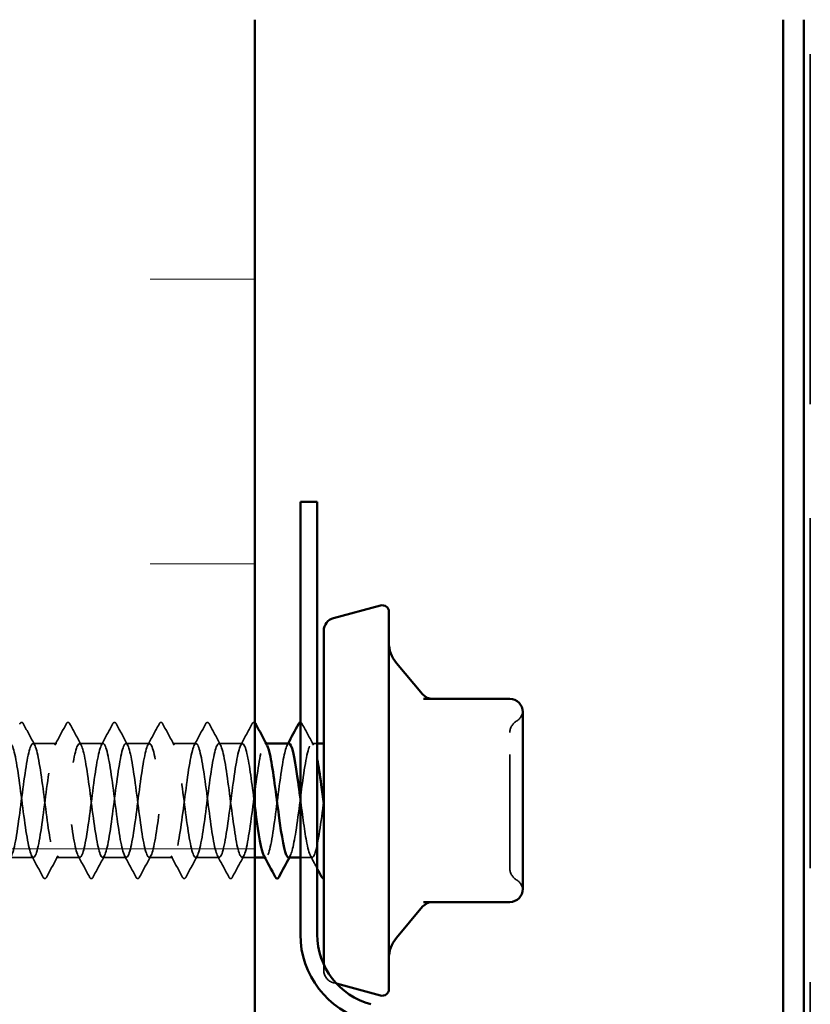
# Model space of a CAD drawing. Units: inches. Extents: x 0.6 to 33.4, y 0.6 to 21.4.
# Drawn here: x 13.9 to 14.6, y 17.9 to 18.7 of the extents above; entities that cross this region are included whole.
import ezdxf

# ---------------------------------------------------------------- set-up
doc = ezdxf.new("R2010")
doc.units = ezdxf.units.IN
doc.header["$LTSCALE"] = 2
doc.header["$MEASUREMENT"] = 0
doc.linetypes.add('DASHED', pattern=[0.2067, 0.1654, -0.0413])
for name, color, linetype, lineweight in [('Hatch (ANSI)', 7, 'Continuous', 18), ('Hidden (ANSI)', 7, 'DASHED', 35), ('Visible (ANSI)', 7, 'Continuous', 50)]:
    doc.layers.add(name, color=color, linetype=linetype, lineweight=lineweight)

msp = doc.modelspace()

# ---------------------------------------------------------------- hatches: boundary and pattern name
at = {"layer": 'Hatch (ANSI)', "true_color": 0x0080ff}
h = msp.add_hatch(dxfattribs=at)
h.set_pattern_fill('INSUL', color=150, scale=2, style=0)
h.paths.add_polyline_path([(12.949651, 18.728463), (12.949651, 4.162144), (14.092508, 4.162144), (14.092508, 18.728463)])

# ---------------------------------------------------------------- linework, layer by layer
at = {"layer": 'Hidden (ANSI)', "color": 5, "ltscale": 0.92937, "true_color": 0x0000ff}
msp.add_line((14.580508, 17.575858), (14.580508, 18.728463), dxfattribs=at)
at = {"layer": 'Hidden (ANSI)', "ltscale": 0.019724}
for p, q in [((13.918385, 18.092815), (13.897569, 18.092815)), ((13.959202, 18.092815), (13.938385, 18.092815)), ((14.000018, 18.092815), (13.979202, 18.092815)), ((14.040834, 18.092815), (14.020018, 18.092815)), ((14.081651, 18.092815), (14.060834, 18.092815)), ((13.897977, 17.992815), (13.877161, 17.992815)), ((13.938793, 17.992815), (13.917977, 17.992815)), ((13.97961, 17.992815), (13.958793, 17.992815)), ((14.020426, 17.992815), (13.99961, 17.992815)), ((14.061242, 17.992815), (14.040426, 17.992815))]:
    msp.add_line(p, q, dxfattribs=at)
at = {"layer": 'Hidden (ANSI)', "ltscale": 0.000654453}
for p, q in [((14.102443, 18.092815), (14.101651, 18.092815)), ((14.102059, 17.992815), (14.101267, 17.992815))]:
    msp.add_line(p, q, dxfattribs=at)
at = {"layer": 'Hidden (ANSI)', "ltscale": 0.004565}
msp.add_line((14.147365, 18.092815), (14.142467, 18.092815), dxfattribs=at)
at = {"layer": 'Hidden (ANSI)', "ltscale": 0.010628}
msp.add_line((14.092508, 17.992815), (14.081242, 17.992815), dxfattribs=at)
at = {"layer": 'Hidden (ANSI)', "ltscale": 0.009773}
msp.add_line((14.142875, 17.992815), (14.132508, 17.992815), dxfattribs=at)
at = {"layer": 'Hidden (ANSI)', "ltscale": 0.03698}
msp.add_line((14.153079, 17.89879), (14.153079, 17.893734), dxfattribs=at)
at = {"layer": 'Hidden (ANSI)', "ltscale": 0.002607}
msp.add_line((14.16155, 17.882695), (14.164296, 17.881959), dxfattribs=at)
at = {"layer": 'Hidden (ANSI)', "ltscale": 0.010479}
for centre, start, end in [((14.316508, 18.122246), 300, 355.692815), ((14.316508, 17.963384), 4.307185, 60)]:
    msp.add_arc(centre, 0.011429, start, end, dxfattribs=at)
at = {"layer": 'Hidden (ANSI)', "ltscale": 0.011298}
for centre, start, end in [((14.327936, 18.102451), 120, 180), ((14.327936, 17.983179), 180, 240)]:
    msp.add_arc(centre, 0.011429, start, end, dxfattribs=at)
at = {"layer": 'Hidden (ANSI)', "ltscale": 0.014147}
msp.add_arc((14.164508, 17.893734), 0.011429, 180, 255, dxfattribs=at)
at = {"layer": 'Hidden (ANSI)', "ltscale": 0.023734}
for points in [[(13.885886, 18.109962), (13.886307, 18.110759), (13.886787, 18.111353), (13.888282, 18.111418), (13.888812, 18.110796), (13.889252, 18.109962)], [(13.926702, 18.109962), (13.927123, 18.110759), (13.927604, 18.111353), (13.929098, 18.111418), (13.929628, 18.110796), (13.930069, 18.109962)], [(13.967518, 18.109962), (13.967939, 18.110759), (13.96842, 18.111353), (13.969915, 18.111418), (13.970444, 18.110796), (13.970885, 18.109962)], [(14.008335, 18.109962), (14.008756, 18.110759), (14.009236, 18.111353), (14.010731, 18.111418), (14.011261, 18.110796), (14.011701, 18.109962)], [(14.049151, 18.109962), (14.049572, 18.110759), (14.050053, 18.111353), (14.051547, 18.111418), (14.052077, 18.110796), (14.052518, 18.109962)], [(13.90966, 17.975667), (13.909239, 17.97487), (13.908759, 17.974276), (13.907264, 17.974211), (13.906734, 17.974833), (13.906294, 17.975667)], [(13.950477, 17.975667), (13.950056, 17.97487), (13.949575, 17.974276), (13.94808, 17.974211), (13.947551, 17.974833), (13.94711, 17.975667)], [(13.991293, 17.975667), (13.990872, 17.97487), (13.990391, 17.974276), (13.988897, 17.974211), (13.988367, 17.974833), (13.987926, 17.975667)], [(14.032109, 17.975667), (14.031688, 17.97487), (14.031208, 17.974276), (14.029713, 17.974211), (14.029183, 17.974833), (14.028743, 17.975667)], [(14.072926, 17.975667), (14.072505, 17.97487), (14.072024, 17.974276), (14.070529, 17.974211), (14.07, 17.974833), (14.069559, 17.975667)]]:
    msp.add_open_spline(points, degree=3, knots=[0, 0, 0, 0, 0.05425934, 0.05425934, 0.11103282, 0.11103282, 0.11103282, 0.11103282], dxfattribs=at)
at = {"layer": 'Hidden (ANSI)', "ltscale": 0.020004}
for points in [[(13.889252, 18.109962), (13.89254, 18.103741), (13.895837, 18.097524), (13.89916, 18.091322)], [(13.916794, 18.091322), (13.920117, 18.097524), (13.923414, 18.103741), (13.926702, 18.109962)], [(13.930069, 18.109962), (13.933356, 18.103741), (13.936654, 18.097524), (13.939976, 18.091322)], [(13.95761, 18.091322), (13.960933, 18.097524), (13.964231, 18.103741), (13.967518, 18.109962)], [(13.970885, 18.109962), (13.974172, 18.103741), (13.97747, 18.097524), (13.980793, 18.091322)], [(13.998427, 18.091322), (14.00175, 18.097524), (14.005047, 18.103741), (14.008335, 18.109962)], [(14.011701, 18.109962), (14.014989, 18.103741), (14.018286, 18.097524), (14.021609, 18.091322)], [(14.039243, 18.091322), (14.042566, 18.097524), (14.045863, 18.103741), (14.049151, 18.109962)], [(14.052518, 18.109962), (14.055805, 18.103741), (14.059103, 18.097524), (14.062425, 18.091322)], [(14.080059, 18.091322), (14.083382, 18.097524), (14.08668, 18.103741), (14.089967, 18.109962)], [(14.13415, 18.109962), (14.137438, 18.103741), (14.140735, 18.097524), (14.144058, 18.091322)], [(13.906294, 17.975667), (13.903006, 17.981889), (13.899709, 17.988105), (13.896386, 17.994307)], [(13.919568, 17.994307), (13.916245, 17.988105), (13.912948, 17.981889), (13.90966, 17.975667)], [(13.94711, 17.975667), (13.943823, 17.981889), (13.940525, 17.988105), (13.937202, 17.994307)], [(13.960385, 17.994307), (13.957062, 17.988105), (13.953764, 17.981889), (13.950477, 17.975667)], [(13.987926, 17.975667), (13.984639, 17.981889), (13.981342, 17.988105), (13.978019, 17.994307)], [(14.001201, 17.994307), (13.997878, 17.988105), (13.994581, 17.981889), (13.991293, 17.975667)], [(14.028743, 17.975667), (14.025455, 17.981889), (14.022158, 17.988105), (14.018835, 17.994307)], [(14.042017, 17.994307), (14.038694, 17.988105), (14.035397, 17.981889), (14.032109, 17.975667)], [(14.069559, 17.975667), (14.066272, 17.981889), (14.062974, 17.988105), (14.059651, 17.994307)], [(14.082834, 17.994307), (14.079511, 17.988105), (14.076213, 17.981889), (14.072926, 17.975667)]]:
    msp.add_open_spline(points, degree=3, dxfattribs=at)
at = {"layer": 'Hidden (ANSI)', "ltscale": 0.017066}
msp.add_open_spline([(14.089967, 18.109962), (14.090388, 18.110759), (14.090869, 18.111353), (14.091946, 18.1114), (14.092244, 18.11128), (14.092508, 18.111067)], degree=3, knots=[0, 0, 0, 0, 0.054259337, 0.054259337, 0.079997943, 0.079997943, 0.079997943, 0.079997943], dxfattribs=at)
at = {"layer": 'Hidden (ANSI)', "ltscale": 0.011594}
msp.add_open_spline([(14.132508, 18.111386), (14.133223, 18.111367), (14.133728, 18.110762), (14.13415, 18.109962)], degree=3, dxfattribs=at)
at = {"layer": 'Hidden (ANSI)', "ltscale": 0.178362}
msp.add_open_spline([(14.316508, 17.983179), (14.316508, 17.983172), (14.316508, 17.984999), (14.316508, 17.992682), (14.316508, 17.999447), (14.316508, 18.015524), (14.316508, 18.024467), (14.316508, 18.042596), (14.316508, 18.051609), (14.316508, 18.067901), (14.316508, 18.075197), (14.316508, 18.086882), (14.316508, 18.091493), (14.316508, 18.097983), (14.316508, 18.100121), (14.316508, 18.102075), (14.316508, 18.102451), (14.316508, 18.102451)], degree=3, knots=[-0.82777906, -0.82777906, -0.82777906, -0.82777906, -0.7159463, -0.7159463, -0.57868516, -0.57868516, -0.45365814, -0.45365814, -0.3364116, -0.3364116, -0.22840143, -0.22840143, -0.13335649, -0.13335649, -0.05129096, -0.05129096, 0, 0, 0, 0], dxfattribs=at)
at = {"layer": 'Hidden (ANSI)', "ltscale": 1.10727}
msp.add_open_spline([(12.921079, 18.087205), (12.921262, 18.08657), (12.921444, 18.085878), (12.921627, 18.085129), (12.92411, 18.074948), (12.926593, 18.054878), (12.929076, 18.035946), (12.93156, 18.017014), (12.934043, 18.000244), (12.936526, 17.994848), (12.93901, 17.989453), (12.941493, 17.995724), (12.943976, 18.010217), (12.946459, 18.02471), (12.948943, 18.046639), (12.951426, 18.06396), (12.953909, 18.08128), (12.956392, 18.093052), (12.958876, 18.092811), (12.961359, 18.092569), (12.963842, 18.080325), (12.966325, 18.062806), (12.968809, 18.045287), (12.971292, 18.023441), (12.973775, 18.009268), (12.976259, 17.995095), (12.978742, 17.989363), (12.981225, 17.995221), (12.983708, 18.001078), (12.986192, 18.018209), (12.988675, 18.037201), (12.991158, 18.056194), (12.993641, 18.076021), (12.996125, 18.08579), (12.998608, 18.095559), (13.001091, 18.094742), (13.003574, 18.083788), (13.006058, 18.072834), (13.008541, 18.052335), (13.011024, 18.033552), (13.013508, 18.014769), (13.015991, 17.99872), (13.018474, 17.99422), (13.020957, 17.98972), (13.023441, 17.997014), (13.025924, 18.012094), (13.028407, 18.027174), (13.03089, 18.049224), (13.033374, 18.066132), (13.035857, 18.08304), (13.03834, 18.09389), (13.040824, 18.092721), (13.043307, 18.091553), (13.04579, 18.078429), (13.048273, 18.06056), (13.050757, 18.042691), (13.05324, 18.021043), (13.055723, 18.007509), (13.058206, 17.993975), (13.06069, 17.989287), (13.063173, 17.99602), (13.065656, 18.002753), (13.068139, 18.020543), (13.070623, 18.039617), (13.073106, 18.058692), (13.075589, 18.078018), (13.078073, 18.086979), (13.080556, 18.09594), (13.083039, 18.094051), (13.085522, 18.08235), (13.088006, 18.070649), (13.090489, 18.049769), (13.092972, 18.03118), (13.095455, 18.012591), (13.097939, 17.9973), (13.100422, 17.993706), (13.102905, 17.990113), (13.105388, 17.998411), (13.107872, 18.014043), (13.110355, 18.029675), (13.112838, 18.051794), (13.115322, 18.06825), (13.117805, 18.084705), (13.120288, 18.094606), (13.122771, 18.092514), (13.125255, 18.090422), (13.127738, 18.076449), (13.130221, 18.058272), (13.132704, 18.040095), (13.135188, 18.018697), (13.137671, 18.005834), (13.140154, 17.99297), (13.142637, 17.989336), (13.145121, 17.996929), (13.147604, 18.004522), (13.150087, 18.02293), (13.152571, 18.042041), (13.155054, 18.061152), (13.157537, 18.079932), (13.16002, 18.088064), (13.162504, 18.096196), (13.164987, 18.093239), (13.16747, 18.080819), (13.169953, 18.068399), (13.172437, 18.047187), (13.17492, 18.028835), (13.177403, 18.010484), (13.179886, 17.995987), (13.18237, 17.993308), (13.184853, 17.990629), (13.187336, 17.999913), (13.18982, 18.01606), (13.192303, 18.032207), (13.194786, 18.054343), (13.197269, 18.070307), (13.199753, 18.086272), (13.202236, 18.095201), (13.204719, 18.09219), (13.207202, 18.089179), (13.209686, 18.07439), (13.212169, 18.055948), (13.214652, 18.037506), (13.217135, 18.016408), (13.219619, 18.004245), (13.222102, 17.992082), (13.224585, 17.989512), (13.227069, 17.997946), (13.229552, 18.006381), (13.232035, 18.025363), (13.234518, 18.044467), (13.237002, 18.06357), (13.239485, 18.081759), (13.241968, 18.089042), (13.244451, 18.096325), (13.246935, 18.092309), (13.249418, 18.079199), (13.251901, 18.066088), (13.254384, 18.044594), (13.256868, 18.026524), (13.259351, 18.008453), (13.261834, 17.994785), (13.264318, 17.993027), (13.266801, 17.991268), (13.269284, 18.001516), (13.271767, 18.01814), (13.274251, 18.034764), (13.276734, 18.056864), (13.279217, 18.0723), (13.2817, 18.087737), (13.284184, 18.095673), (13.286667, 18.09175), (13.28915, 18.087827), (13.291633, 18.072257), (13.294117, 18.053593), (13.2966, 18.034929), (13.299083, 18.014181), (13.301567, 18.002747), (13.30405, 17.991314), (13.306533, 17.989813), (13.309016, 17.999069), (13.3115, 18.008326), (13.313983, 18.027838), (13.316466, 18.046888), (13.318949, 18.065938), (13.321433, 18.083494), (13.323916, 18.089912), (13.326399, 18.09633), (13.328883, 18.091262), (13.331366, 18.077493), (13.333849, 18.063723), (13.336332, 18.041998), (13.338816, 18.02425), (13.341299, 18.006503), (13.343782, 17.993695), (13.346265, 17.992862), (13.348749, 17.992029), (13.351232, 18.003216), (13.353715, 18.020278), (13.356198, 18.03734), (13.358682, 18.059353), (13.361165, 18.074224), (13.363648, 18.089095), (13.366132, 18.09602), (13.368615, 18.091195), (13.371098, 18.086369), (13.373581, 18.070054), (13.376065, 18.051212), (13.378548, 18.03237), (13.381031, 18.012022), (13.383514, 18.001344), (13.385998, 17.990667), (13.388481, 17.990238), (13.390964, 18.000295), (13.393447, 18.010351), (13.395931, 18.030348), (13.398414, 18.0493), (13.400897, 18.068252), (13.403381, 18.085133), (13.405864, 18.09067), (13.408347, 18.096208), (13.41083, 18.090101), (13.413314, 18.075705), (13.415797, 18.061309), (13.41828, 18.039403), (13.420763, 18.022021), (13.423247, 18.004639), (13.42573, 17.992721), (13.428213, 17.992815), (13.430696, 17.992909), (13.43318, 18.00501), (13.435663, 18.022469), (13.438146, 18.039929), (13.44063, 18.061802), (13.443113, 18.076074), (13.445596, 18.090345), (13.448079, 18.096243), (13.450563, 18.090526), (13.453046, 18.084809), (13.455529, 18.067788), (13.458012, 18.048812), (13.460496, 18.029837), (13.462979, 18.009934), (13.465462, 18.000038), (13.467945, 17.990142), (13.470429, 17.990788), (13.472912, 18.001621), (13.475395, 18.012454), (13.477879, 18.032887), (13.480362, 18.051697), (13.482845, 18.070506), (13.485328, 18.086673), (13.487812, 18.091317), (13.490295, 18.09596), (13.492778, 18.088829), (13.495261, 18.07384), (13.497745, 18.058851), (13.500228, 18.036816), (13.502711, 18.01984), (13.505194, 18.002864), (13.507678, 17.991865), (13.510161, 17.992886), (13.512644, 17.993907), (13.515128, 18.006892), (13.517611, 18.024708), (13.520094, 18.042524), (13.522577, 18.064207), (13.525061, 18.077845), (13.527544, 18.091483), (13.530027, 18.096339), (13.53251, 18.089744), (13.534994, 18.08315), (13.537477, 18.065462), (13.53996, 18.046398), (13.542443, 18.027333), (13.544927, 18.007925), (13.54741, 17.998833), (13.549893, 17.989742), (13.552377, 17.99146), (13.55486, 18.003044), (13.557343, 18.014628), (13.559826, 18.03545), (13.56231, 18.054073), (13.564793, 18.072695), (13.567276, 18.08811), (13.569759, 18.091849), (13.572243, 18.095587), (13.574726, 18.087448), (13.577209, 18.071902), (13.579692, 18.056355), (13.582176, 18.034244), (13.584659, 18.017713), (13.587142, 18.001183), (13.589626, 17.991129), (13.592109, 17.993074), (13.594592, 17.995019), (13.597075, 18.008859), (13.599559, 18.02699), (13.602042, 18.04512), (13.604525, 18.066561), (13.607008, 18.079534), (13.609492, 18.092507), (13.611975, 18.096309), (13.614458, 18.088852), (13.616941, 18.081396), (13.619425, 18.063083), (13.621908, 18.043975), (13.624391, 18.024867), (13.626875, 18.005997), (13.629358, 17.997731), (13.631841, 17.989466), (13.634324, 17.992252), (13.636808, 18.00456), (13.639291, 18.016868), (13.641774, 18.03803), (13.644257, 18.056422), (13.646741, 18.074814), (13.649224, 18.08944), (13.651707, 18.092265), (13.654191, 18.095091), (13.656674, 18.085963), (13.659157, 18.069895), (13.66164, 18.053828), (13.664124, 18.031691), (13.666607, 18.015646), (13.66909, 17.9996), (13.671573, 17.990514), (13.674057, 17.99338), (13.67654, 17.996245), (13.679023, 18.010905), (13.681506, 18.029308), (13.68399, 18.047711), (13.686473, 18.06886), (13.688956, 18.081137), (13.69144, 18.093414), (13.693923, 18.096154), (13.696406, 18.087852), (13.698889, 18.079551), (13.701373, 18.060657), (13.703856, 18.041549), (13.706339, 18.022442), (13.708822, 18.004156), (13.711306, 17.996736), (13.713789, 17.989316), (13.716272, 17.993164), (13.718755, 18.006166), (13.721239, 18.019169), (13.723722, 18.040621), (13.726205, 18.058739), (13.728689, 18.076857), (13.731172, 18.09066), (13.733655, 18.092566), (13.736138, 18.094471), (13.738622, 18.084375), (13.741105, 18.067825), (13.743588, 18.051274), (13.746071, 18.029165), (13.748555, 18.013642), (13.751038, 17.998119), (13.753521, 17.990023), (13.756004, 17.993801), (13.758488, 17.997579), (13.760971, 18.013027), (13.763454, 18.031659), (13.765938, 18.050291), (13.768421, 18.071097), (13.770904, 18.082649), (13.773387, 18.094201), (13.775871, 18.095873), (13.778354, 18.086746), (13.780837, 18.077619), (13.78332, 18.058188), (13.785804, 18.039127), (13.788287, 18.020065), (13.79077, 18.002406), (13.793253, 17.995849), (13.795737, 17.989292), (13.79822, 17.994193), (13.800703, 18.007859), (13.803187, 18.021525), (13.80567, 18.043218), (13.808153, 18.061019), (13.810636, 18.078821), (13.81312, 18.091768), (13.815603, 18.092749), (13.818086, 18.093729), (13.820569, 18.08269), (13.823053, 18.065696), (13.825536, 18.048701), (13.828019, 18.026671), (13.830502, 18.011707), (13.832986, 17.996743), (13.835469, 17.989656), (13.837952, 17.994338), (13.840436, 17.999021), (13.842919, 18.015219), (13.845402, 18.034036), (13.847885, 18.052852), (13.850369, 18.073268), (13.852852, 18.084068), (13.855335, 18.094868), (13.857818, 18.095467), (13.860302, 18.085536), (13.862785, 18.075606), (13.865268, 18.055683), (13.867751, 18.036713), (13.870235, 18.017742), (13.872718, 18.000751), (13.875201, 17.995072), (13.877685, 17.989394), (13.880168, 17.995336), (13.882651, 18.009634), (13.885134, 18.023932), (13.887618, 18.045813), (13.890101, 18.063256), (13.892584, 18.080699), (13.895067, 18.092761), (13.897551, 18.092814), (13.900034, 18.092868), (13.902517, 18.080912), (13.905, 18.063513), (13.907484, 18.046114), (13.909967, 18.024215), (13.91245, 18.009845), (13.914934, 17.995476), (13.917417, 17.989414), (13.9199, 17.994989), (13.922383, 18.000565), (13.924867, 18.017476), (13.92735, 18.036433), (13.929833, 18.05539), (13.932316, 18.075367), (13.9348, 18.085389), (13.937283, 18.095412), (13.939766, 18.094937), (13.94225, 18.084226), (13.944733, 18.073516), (13.947216, 18.053148), (13.949699, 18.034313), (13.952183, 18.015478), (13.954666, 17.999195), (13.957149, 17.994408), (13.959632, 17.989621), (13.962116, 17.99659), (13.964599, 18.011487), (13.967082, 18.026384), (13.969565, 18.048401), (13.972049, 18.065445), (13.974532, 18.082489), (13.977015, 18.093636), (13.979499, 18.092762), (13.981982, 18.091889), (13.984465, 18.079043), (13.986948, 18.061281), (13.989432, 18.043519), (13.991915, 18.021803), (13.994398, 18.008061), (13.996881, 17.99432), (13.999365, 17.989297), (14.001848, 17.995753), (14.004331, 18.002209), (14.006814, 18.019793), (14.009298, 18.038846), (14.011781, 18.057899), (14.014264, 18.07739), (14.016748, 18.086611), (14.019231, 18.095832), (14.021714, 18.094285), (14.024197, 18.082819), (14.026681, 18.071353), (14.029164, 18.050589), (14.031647, 18.031934), (14.03413, 18.013278), (14.036614, 17.997741), (14.039097, 17.993858), (14.04158, 17.989974), (14.044063, 17.997954), (14.046547, 18.013414), (14.04903, 18.028874), (14.051513, 18.050977), (14.053997, 18.067581), (14.05648, 18.084185), (14.058963, 18.094391), (14.061446, 18.092593), (14.06393, 18.090795), (14.066413, 18.07709), (14.068896, 18.059006), (14.071379, 18.040923), (14.073863, 18.01944), (14.076346, 18.006359), (14.078829, 17.993278), (14.081312, 17.989307), (14.083796, 17.996627), (14.086279, 18.003948), (14.088762, 18.022163), (14.091246, 18.041268), (14.093729, 18.060372), (14.096212, 18.079331), (14.098695, 18.087729), (14.100211, 18.092855), (14.101726, 18.093878), (14.103242, 18.091125)], degree=3, knots=[-192.7304261, -192.7304261, -192.7304261, -192.7304261, -192.6461478, -192.6461478, -192.6461478, -191.4993399, -191.4993399, -191.4993399, -190.3525321, -190.3525321, -190.3525321, -189.2057242, -189.2057242, -189.2057242, -188.0589163, -188.0589163, -188.0589163, -186.9121085, -186.9121085, -186.9121085, -185.7653006, -185.7653006, -185.7653006, -184.6184928, -184.6184928, -184.6184928, -183.4716849, -183.4716849, -183.4716849, -182.324877, -182.324877, -182.324877, -181.1780692, -181.1780692, -181.1780692, -180.0312613, -180.0312613, -180.0312613, -178.8844534, -178.8844534, -178.8844534, -177.7376456, -177.7376456, -177.7376456, -176.5908377, -176.5908377, -176.5908377, -175.4440299, -175.4440299, -175.4440299, -174.297222, -174.297222, -174.297222, -173.1504141, -173.1504141, -173.1504141, -172.0036063, -172.0036063, -172.0036063, -170.8567984, -170.8567984, -170.8567984, -169.7099905, -169.7099905, -169.7099905, -168.5631827, -168.5631827, -168.5631827, -167.4163748, -167.4163748, -167.4163748, -166.269567, -166.269567, -166.269567, -165.1227591, -165.1227591, -165.1227591, -163.9759512, -163.9759512, -163.9759512, -162.8291434, -162.8291434, -162.8291434, -161.6823355, -161.6823355, -161.6823355, -160.5355276, -160.5355276, -160.5355276, -159.3887198, -159.3887198, -159.3887198, -158.2419119, -158.2419119, -158.2419119, -157.0951041, -157.0951041, -157.0951041, -155.9482962, -155.9482962, -155.9482962, -154.8014883, -154.8014883, -154.8014883, -153.6546805, -153.6546805, -153.6546805, -152.5078726, -152.5078726, -152.5078726, -151.3610647, -151.3610647, -151.3610647, -150.2142569, -150.2142569, -150.2142569, -149.067449, -149.067449, -149.067449, -147.9206412, -147.9206412, -147.9206412, -146.7738333, -146.7738333, -146.7738333, -145.6270254, -145.6270254, -145.6270254, -144.4802176, -144.4802176, -144.4802176, -143.3334097, -143.3334097, -143.3334097, -142.1866018, -142.1866018, -142.1866018, -141.039794, -141.039794, -141.039794, -139.8929861, -139.8929861, -139.8929861, -138.7461783, -138.7461783, -138.7461783, -137.5993704, -137.5993704, -137.5993704, -136.4525625, -136.4525625, -136.4525625, -135.3057547, -135.3057547, -135.3057547, -134.1589468, -134.1589468, -134.1589468, -133.0121389, -133.0121389, -133.0121389, -131.8653311, -131.8653311, -131.8653311, -130.7185232, -130.7185232, -130.7185232, -129.5717154, -129.5717154, -129.5717154, -128.4249075, -128.4249075, -128.4249075, -127.2780996, -127.2780996, -127.2780996, -126.1312918, -126.1312918, -126.1312918, -124.9844839, -124.9844839, -124.9844839, -123.837676, -123.837676, -123.837676, -122.6908682, -122.6908682, -122.6908682, -121.5440603, -121.5440603, -121.5440603, -120.3972525, -120.3972525, -120.3972525, -119.2504446, -119.2504446, -119.2504446, -118.1036367, -118.1036367, -118.1036367, -116.9568289, -116.9568289, -116.9568289, -115.810021, -115.810021, -115.810021, -114.6632131, -114.6632131, -114.6632131, -113.5164053, -113.5164053, -113.5164053, -112.3695974, -112.3695974, -112.3695974, -111.2227896, -111.2227896, -111.2227896, -110.0759817, -110.0759817, -110.0759817, -108.9291738, -108.9291738, -108.9291738, -107.782366, -107.782366, -107.782366, -106.6355581, -106.6355581, -106.6355581, -105.4887502, -105.4887502, -105.4887502, -104.3419424, -104.3419424, -104.3419424, -103.1951345, -103.1951345, -103.1951345, -102.0483267, -102.0483267, -102.0483267, -100.9015188, -100.9015188, -100.9015188, -99.7547109, -99.7547109, -99.7547109, -98.6079031, -98.6079031, -98.6079031, -97.4610952, -97.4610952, -97.4610952, -96.3142873, -96.3142873, -96.3142873, -95.1674795, -95.1674795, -95.1674795, -94.0206716, -94.0206716, -94.0206716, -92.8738638, -92.8738638, -92.8738638, -91.7270559, -91.7270559, -91.7270559, -90.580248, -90.580248, -90.580248, -89.4334402, -89.4334402, -89.4334402, -88.2866323, -88.2866323, -88.2866323, -87.1398244, -87.1398244, -87.1398244, -85.9930166, -85.9930166, -85.9930166, -84.8462087, -84.8462087, -84.8462087, -83.6994009, -83.6994009, -83.6994009, -82.552593, -82.552593, -82.552593, -81.4057851, -81.4057851, -81.4057851, -80.2589773, -80.2589773, -80.2589773, -79.1121694, -79.1121694, -79.1121694, -77.9653615, -77.9653615, -77.9653615, -76.8185537, -76.8185537, -76.8185537, -75.6717458, -75.6717458, -75.6717458, -74.524938, -74.524938, -74.524938, -73.3781301, -73.3781301, -73.3781301, -72.2313222, -72.2313222, -72.2313222, -71.0845144, -71.0845144, -71.0845144, -69.9377065, -69.9377065, -69.9377065, -68.7908986, -68.7908986, -68.7908986, -67.6440908, -67.6440908, -67.6440908, -66.4972829, -66.4972829, -66.4972829, -65.3504751, -65.3504751, -65.3504751, -64.2036672, -64.2036672, -64.2036672, -63.0568593, -63.0568593, -63.0568593, -61.9100515, -61.9100515, -61.9100515, -60.7632436, -60.7632436, -60.7632436, -59.6164357, -59.6164357, -59.6164357, -58.4696279, -58.4696279, -58.4696279, -57.32282, -57.32282, -57.32282, -56.1760122, -56.1760122, -56.1760122, -55.0292043, -55.0292043, -55.0292043, -53.8823964, -53.8823964, -53.8823964, -52.7355886, -52.7355886, -52.7355886, -51.5887807, -51.5887807, -51.5887807, -50.4419728, -50.4419728, -50.4419728, -49.295165, -49.295165, -49.295165, -48.1483571, -48.1483571, -48.1483571, -47.0015493, -47.0015493, -47.0015493, -45.8547414, -45.8547414, -45.8547414, -44.7079335, -44.7079335, -44.7079335, -43.5611257, -43.5611257, -43.5611257, -42.4143178, -42.4143178, -42.4143178, -41.2675099, -41.2675099, -41.2675099, -40.1207021, -40.1207021, -40.1207021, -38.9738942, -38.9738942, -38.9738942, -37.8270863, -37.8270863, -37.8270863, -36.6802785, -36.6802785, -36.6802785, -35.5334706, -35.5334706, -35.5334706, -34.3866628, -34.3866628, -34.3866628, -33.2398549, -33.2398549, -33.2398549, -32.093047, -32.093047, -32.093047, -30.9462392, -30.9462392, -30.9462392, -29.7994313, -29.7994313, -29.7994313, -28.6526234, -28.6526234, -28.6526234, -27.5058156, -27.5058156, -27.5058156, -26.3590077, -26.3590077, -26.3590077, -25.2121999, -25.2121999, -25.2121999, -24.065392, -24.065392, -24.065392, -22.9185841, -22.9185841, -22.9185841, -21.7717763, -21.7717763, -21.7717763, -20.6249684, -20.6249684, -20.6249684, -19.4781605, -19.4781605, -19.4781605, -18.3313527, -18.3313527, -18.3313527, -17.1845448, -17.1845448, -17.1845448, -16.037737, -16.037737, -16.037737, -14.8909291, -14.8909291, -14.8909291, -13.7441212, -13.7441212, -13.7441212, -12.5973134, -12.5973134, -12.5973134, -11.4505055, -11.4505055, -11.4505055, -10.7506353, -10.7506353, -10.7506353, -10.7506353], dxfattribs=at)
at = {"layer": 'Hidden (ANSI)', "ltscale": 1.070454}
msp.add_open_spline([(14.092508, 18.037786), (14.090349, 18.054276), (14.08819, 18.071497), (14.086031, 18.081872), (14.083548, 18.093805), (14.081064, 18.096035), (14.078581, 18.087336), (14.076098, 18.078637), (14.073615, 18.059481), (14.071131, 18.04039), (14.068648, 18.021299), (14.066165, 18.003307), (14.063682, 17.996298), (14.061198, 17.989289), (14.058715, 17.993642), (14.056232, 18.006966), (14.053749, 18.020289), (14.051265, 18.041863), (14.048782, 18.059835), (14.046299, 18.077807), (14.043815, 18.091204), (14.041332, 18.092668), (14.038849, 18.094131), (14.036366, 18.083581), (14.033882, 18.066814), (14.031399, 18.050046), (14.028916, 18.027968), (14.026433, 18.012708), (14.023949, 17.997448), (14.021466, 17.989832), (14.018983, 17.994044), (14.016499, 17.998256), (14.014016, 18.014067), (14.011533, 18.032793), (14.00905, 18.051519), (14.006566, 18.072144), (14.004083, 18.08334), (14.0016, 18.094535), (13.999117, 18.095694), (13.996633, 18.08618), (13.99415, 18.076666), (13.991667, 18.056994), (13.989184, 18.037971), (13.9867, 18.018947), (13.984217, 18.001602), (13.981734, 17.995463), (13.97925, 17.989325), (13.976767, 17.994725), (13.974284, 18.008698), (13.971801, 18.022671), (13.969317, 18.04446), (13.966834, 18.062095), (13.964351, 18.07973), (13.961868, 18.092257), (13.959384, 18.092795), (13.956901, 18.093332), (13.954418, 18.081851), (13.951935, 18.064658), (13.949451, 18.047465), (13.946968, 18.025491), (13.944485, 18.010807), (13.942001, 17.996123), (13.939518, 17.989524), (13.937035, 17.994635), (13.934552, 17.999747), (13.932068, 18.016291), (13.929585, 18.03518), (13.927102, 18.05407), (13.924619, 18.074281), (13.922135, 18.084712), (13.919652, 18.095143), (13.917169, 18.095229), (13.914686, 18.084922), (13.912202, 18.074615), (13.909719, 18.054474), (13.907236, 18.035563), (13.904752, 18.016652), (13.902269, 17.999994), (13.899786, 17.99474), (13.897303, 17.989487), (13.894819, 17.995922), (13.892336, 18.010511), (13.889853, 18.0251), (13.88737, 18.047052), (13.884886, 18.064309), (13.882403, 18.081567), (13.87992, 18.093194), (13.877437, 18.092804), (13.874953, 18.092415), (13.87247, 18.080029), (13.869987, 18.062451), (13.867503, 18.044873), (13.86502, 18.023055), (13.862537, 18.008982), (13.860054, 17.994909), (13.85757, 17.989342), (13.855087, 17.995341), (13.852604, 18.001339), (13.850121, 18.018577), (13.847637, 18.037586), (13.845154, 18.056594), (13.842671, 18.076344), (13.840188, 18.085986), (13.837704, 18.095628), (13.835221, 18.09464), (13.832738, 18.083565), (13.830254, 18.07249), (13.827771, 18.051927), (13.825288, 18.033172), (13.822805, 18.014418), (13.820321, 17.998486), (13.817838, 17.99413), (13.815355, 17.989774), (13.812872, 17.997229), (13.810388, 18.0124), (13.807905, 18.02757), (13.805422, 18.049635), (13.802939, 18.066473), (13.800455, 18.083312), (13.797972, 18.094012), (13.795489, 18.092696), (13.793005, 18.09138), (13.790522, 18.078119), (13.788039, 18.060198), (13.785556, 18.042277), (13.783072, 18.020666), (13.780589, 18.007236), (13.778106, 17.993807), (13.775623, 17.989286), (13.773139, 17.996157), (13.770656, 18.003029), (13.768173, 18.02092), (13.76569, 18.040004), (13.763206, 18.059087), (13.760723, 18.078329), (13.75824, 18.087159), (13.755756, 18.095989), (13.753273, 18.09393), (13.75079, 18.082112), (13.748307, 18.070294), (13.745823, 18.049358), (13.74334, 18.030804), (13.740857, 18.01225), (13.738374, 17.997083), (13.73589, 17.993635), (13.733407, 17.990187), (13.730924, 17.998644), (13.728441, 18.01436), (13.725957, 18.030077), (13.723474, 18.052202), (13.720991, 18.068582), (13.718507, 18.084962), (13.716024, 18.094709), (13.713541, 18.09247), (13.711058, 18.090231), (13.708574, 18.076126), (13.706091, 18.057904), (13.703608, 18.039682), (13.701125, 18.018328), (13.698641, 18.005574), (13.696158, 17.99282), (13.693675, 17.989356), (13.691191, 17.997084), (13.688708, 18.004812), (13.686225, 18.023315), (13.683742, 18.042428), (13.681258, 18.061541), (13.678775, 18.080229), (13.676292, 18.088227), (13.673809, 18.096225), (13.671325, 18.093099), (13.668842, 18.080567), (13.666359, 18.068034), (13.663876, 18.046774), (13.661392, 18.028465), (13.658909, 18.010155), (13.656426, 17.995788), (13.653942, 17.993255), (13.651459, 17.990723), (13.648976, 18.000162), (13.646493, 18.016388), (13.644009, 18.032613), (13.641526, 18.054747), (13.639043, 18.07063), (13.63656, 18.086513), (13.634076, 18.095285), (13.631593, 18.092128), (13.62911, 18.088971), (13.626627, 18.074055), (13.624143, 18.055574), (13.62166, 18.037094), (13.619177, 18.016049), (13.616693, 18.004), (13.61421, 17.991951), (13.611727, 17.989551), (13.609244, 17.998118), (13.60676, 18.006685), (13.604277, 18.025755), (13.601794, 18.044853), (13.599311, 18.063951), (13.596827, 18.082042), (13.594344, 18.089188), (13.591861, 18.096335), (13.589378, 18.09215), (13.586894, 18.078932), (13.584411, 18.065715), (13.581928, 18.04418), (13.579444, 18.026159), (13.576961, 18.008137), (13.574478, 17.994603), (13.571995, 17.992992), (13.569511, 17.991382), (13.567028, 18.001781), (13.564545, 18.018477), (13.562062, 18.035173), (13.559578, 18.057263), (13.557095, 18.072612), (13.554612, 18.08796), (13.552129, 18.095737), (13.549645, 18.091669), (13.547162, 18.087602), (13.544679, 18.07191), (13.542195, 18.053215), (13.539712, 18.034519), (13.537229, 18.013832), (13.534746, 18.002517), (13.532262, 17.991202), (13.529779, 17.989872), (13.527296, 17.999258), (13.524813, 18.008643), (13.522329, 18.028236), (13.519846, 18.047273), (13.517363, 18.066311), (13.51488, 18.083762), (13.512396, 18.09004), (13.509913, 18.096319), (13.50743, 18.091084), (13.504946, 18.077213), (13.502463, 18.063341), (13.49998, 18.041584), (13.497497, 18.023892), (13.495013, 18.0062), (13.49253, 17.993532), (13.490047, 17.992847), (13.487564, 17.992161), (13.48508, 18.003496), (13.482597, 18.020624), (13.480114, 18.037752), (13.477631, 18.059746), (13.475147, 18.074524), (13.472664, 18.089302), (13.470181, 18.096064), (13.467697, 18.091096), (13.465214, 18.086127), (13.462731, 18.069697), (13.460248, 18.050831), (13.457764, 18.031965), (13.455281, 18.011684), (13.452798, 18.001129), (13.450315, 17.990575), (13.447831, 17.990318), (13.445348, 18.0005), (13.442865, 18.010682), (13.440382, 18.030751), (13.437898, 18.049683), (13.435415, 18.068616), (13.432932, 18.085386), (13.430448, 18.090781), (13.427965, 18.096177), (13.425482, 18.089905), (13.422999, 18.075413), (13.420515, 18.06092), (13.418032, 18.03899), (13.415549, 18.02167), (13.413066, 18.004349), (13.410582, 17.992577), (13.408099, 17.992819), (13.405616, 17.99306), (13.403132, 18.005304), (13.400649, 18.022823), (13.398166, 18.040342), (13.395683, 18.062189), (13.393199, 18.076362), (13.390716, 18.090534), (13.388233, 18.096266), (13.38575, 18.090409), (13.383266, 18.084551), (13.380783, 18.067421), (13.3783, 18.048428), (13.375817, 18.029435), (13.373333, 18.009609), (13.37085, 17.999839), (13.368367, 17.99007), (13.365883, 17.990887), (13.3634, 18.001841), (13.360917, 18.012796), (13.358434, 18.033295), (13.35595, 18.052077), (13.353467, 18.07086), (13.350984, 18.086909), (13.348501, 18.091409), (13.346017, 18.095909), (13.343534, 18.088616), (13.341051, 18.073536), (13.338568, 18.058455), (13.336084, 18.036405), (13.333601, 18.019497), (13.331118, 18.002589), (13.328634, 17.99174), (13.326151, 17.992908), (13.323668, 17.994077), (13.321185, 18.0072), (13.318701, 18.025069), (13.316218, 18.042938), (13.313735, 18.064586), (13.311252, 18.07812), (13.308768, 18.091654), (13.306285, 18.096343), (13.303802, 18.089609), (13.301319, 18.082876), (13.298835, 18.065086), (13.296352, 18.046012), (13.293869, 18.026937), (13.291385, 18.007612), (13.288902, 17.99865), (13.286419, 17.989689), (13.283936, 17.991578), (13.281452, 18.003279), (13.278969, 18.01498), (13.276486, 18.03586), (13.274003, 18.054449), (13.271519, 18.073038), (13.269036, 18.088329), (13.266553, 18.091923), (13.26407, 18.095517), (13.261586, 18.087218), (13.259103, 18.071586), (13.25662, 18.055954), (13.254136, 18.033835), (13.251653, 18.01738), (13.24917, 18.000924), (13.246687, 17.991023), (13.244203, 17.993115), (13.24172, 17.995207), (13.239237, 18.00918), (13.236754, 18.027357), (13.23427, 18.045534), (13.231787, 18.066932), (13.229304, 18.079796), (13.226821, 18.092659), (13.224337, 18.096293), (13.221854, 18.0887), (13.219371, 18.081107), (13.216887, 18.062699), (13.214404, 18.043588), (13.211921, 18.024477), (13.209438, 18.005697), (13.206954, 17.997566), (13.204471, 17.989434), (13.201988, 17.99239), (13.199505, 18.00481), (13.197021, 18.017231), (13.194538, 18.038442), (13.192055, 18.056794), (13.189572, 18.075145), (13.187088, 18.089642), (13.184605, 18.092321), (13.182122, 18.095), (13.179638, 18.085716), (13.177155, 18.069569), (13.174672, 18.053422), (13.172189, 18.031287), (13.169705, 18.015322), (13.167222, 17.999357), (13.164739, 17.990428), (13.162256, 17.993439), (13.159772, 17.99645), (13.157289, 18.011239), (13.154806, 18.029681), (13.152323, 18.048124), (13.149839, 18.069221), (13.147356, 18.081384), (13.144873, 18.093547), (13.142389, 18.096117), (13.139906, 18.087683), (13.137423, 18.079248), (13.13494, 18.060266), (13.132456, 18.041163), (13.129973, 18.02206), (13.12749, 18.003871), (13.125007, 17.996587), (13.122523, 17.989304), (13.12004, 17.99332), (13.117557, 18.006431), (13.115074, 18.019541), (13.11259, 18.041035), (13.110107, 18.059105), (13.107624, 18.077176), (13.10514, 18.090845), (13.102657, 18.092603), (13.100174, 18.094361), (13.097691, 18.084113), (13.095207, 18.067489), (13.092724, 18.050865), (13.090241, 18.028765), (13.087758, 18.013329), (13.085274, 17.997893), (13.082791, 17.989956), (13.080308, 17.993879), (13.077824, 17.997802), (13.075341, 18.013372), (13.072858, 18.032036), (13.070375, 18.0507), (13.067891, 18.071448), (13.065408, 18.082882), (13.062925, 18.094316), (13.060442, 18.095816), (13.057958, 18.08656), (13.055475, 18.077304), (13.052992, 18.057791), (13.050509, 18.038741), (13.048025, 18.019691), (13.045542, 18.002135), (13.043059, 17.995717), (13.040575, 17.9893), (13.038092, 17.994367), (13.035609, 18.008137), (13.033126, 18.021906), (13.030642, 18.043632), (13.028159, 18.061379), (13.025676, 18.079126), (13.023193, 18.091934), (13.020709, 18.092767), (13.018226, 18.0936), (13.015743, 18.082413), (13.01326, 18.065351), (13.010776, 18.048289), (13.008293, 18.026277), (13.00581, 18.011405), (13.003326, 17.996534), (13.000843, 17.989609), (12.99836, 17.994434), (12.995877, 17.99926), (12.993393, 18.015575), (12.99091, 18.034417), (12.988427, 18.053259), (12.985944, 18.073608), (12.98346, 18.084285), (12.980977, 18.094963), (12.978494, 18.095391), (12.976011, 18.085334), (12.973527, 18.075278), (12.971044, 18.055281), (12.968561, 18.036329), (12.966077, 18.017377), (12.963594, 18.000496), (12.961111, 17.994959), (12.958628, 17.989422), (12.956144, 17.995528), (12.953661, 18.009924), (12.952324, 18.017674), (12.950987, 18.027601), (12.949651, 18.037826)], degree=3, knots=[9.324247, 9.324247, 9.324247, 9.324247, 10.3212708, 10.3212708, 10.3212708, 11.4680786, 11.4680786, 11.4680786, 12.6148865, 12.6148865, 12.6148865, 13.7616944, 13.7616944, 13.7616944, 14.9085022, 14.9085022, 14.9085022, 16.0553101, 16.0553101, 16.0553101, 17.2021179, 17.2021179, 17.2021179, 18.3489258, 18.3489258, 18.3489258, 19.4957337, 19.4957337, 19.4957337, 20.6425415, 20.6425415, 20.6425415, 21.7893494, 21.7893494, 21.7893494, 22.9361573, 22.9361573, 22.9361573, 24.0829651, 24.0829651, 24.0829651, 25.229773, 25.229773, 25.229773, 26.3765808, 26.3765808, 26.3765808, 27.5233887, 27.5233887, 27.5233887, 28.6701966, 28.6701966, 28.6701966, 29.8170044, 29.8170044, 29.8170044, 30.9638123, 30.9638123, 30.9638123, 32.1106202, 32.1106202, 32.1106202, 33.257428, 33.257428, 33.257428, 34.4042359, 34.4042359, 34.4042359, 35.5510437, 35.5510437, 35.5510437, 36.6978516, 36.6978516, 36.6978516, 37.8446595, 37.8446595, 37.8446595, 38.9914673, 38.9914673, 38.9914673, 40.1382752, 40.1382752, 40.1382752, 41.2850831, 41.2850831, 41.2850831, 42.4318909, 42.4318909, 42.4318909, 43.5786988, 43.5786988, 43.5786988, 44.7255066, 44.7255066, 44.7255066, 45.8723145, 45.8723145, 45.8723145, 47.0191224, 47.0191224, 47.0191224, 48.1659302, 48.1659302, 48.1659302, 49.3127381, 49.3127381, 49.3127381, 50.459546, 50.459546, 50.459546, 51.6063538, 51.6063538, 51.6063538, 52.7531617, 52.7531617, 52.7531617, 53.8999695, 53.8999695, 53.8999695, 55.0467774, 55.0467774, 55.0467774, 56.1935853, 56.1935853, 56.1935853, 57.3403931, 57.3403931, 57.3403931, 58.487201, 58.487201, 58.487201, 59.6340089, 59.6340089, 59.6340089, 60.7808167, 60.7808167, 60.7808167, 61.9276246, 61.9276246, 61.9276246, 63.0744324, 63.0744324, 63.0744324, 64.2212403, 64.2212403, 64.2212403, 65.3680482, 65.3680482, 65.3680482, 66.514856, 66.514856, 66.514856, 67.6616639, 67.6616639, 67.6616639, 68.8084718, 68.8084718, 68.8084718, 69.9552796, 69.9552796, 69.9552796, 71.1020875, 71.1020875, 71.1020875, 72.2488953, 72.2488953, 72.2488953, 73.3957032, 73.3957032, 73.3957032, 74.5425111, 74.5425111, 74.5425111, 75.6893189, 75.6893189, 75.6893189, 76.8361268, 76.8361268, 76.8361268, 77.9829347, 77.9829347, 77.9829347, 79.1297425, 79.1297425, 79.1297425, 80.2765504, 80.2765504, 80.2765504, 81.4233582, 81.4233582, 81.4233582, 82.5701661, 82.5701661, 82.5701661, 83.716974, 83.716974, 83.716974, 84.8637818, 84.8637818, 84.8637818, 86.0105897, 86.0105897, 86.0105897, 87.1573976, 87.1573976, 87.1573976, 88.3042054, 88.3042054, 88.3042054, 89.4510133, 89.4510133, 89.4510133, 90.5978211, 90.5978211, 90.5978211, 91.744629, 91.744629, 91.744629, 92.8914369, 92.8914369, 92.8914369, 94.0382447, 94.0382447, 94.0382447, 95.1850526, 95.1850526, 95.1850526, 96.3318605, 96.3318605, 96.3318605, 97.4786683, 97.4786683, 97.4786683, 98.6254762, 98.6254762, 98.6254762, 99.772284, 99.772284, 99.772284, 100.9190919, 100.9190919, 100.9190919, 102.0658998, 102.0658998, 102.0658998, 103.2127076, 103.2127076, 103.2127076, 104.3595155, 104.3595155, 104.3595155, 105.5063234, 105.5063234, 105.5063234, 106.6531312, 106.6531312, 106.6531312, 107.7999391, 107.7999391, 107.7999391, 108.9467469, 108.9467469, 108.9467469, 110.0935548, 110.0935548, 110.0935548, 111.2403627, 111.2403627, 111.2403627, 112.3871705, 112.3871705, 112.3871705, 113.5339784, 113.5339784, 113.5339784, 114.6807863, 114.6807863, 114.6807863, 115.8275941, 115.8275941, 115.8275941, 116.974402, 116.974402, 116.974402, 118.1212098, 118.1212098, 118.1212098, 119.2680177, 119.2680177, 119.2680177, 120.4148256, 120.4148256, 120.4148256, 121.5616334, 121.5616334, 121.5616334, 122.7084413, 122.7084413, 122.7084413, 123.8552492, 123.8552492, 123.8552492, 125.002057, 125.002057, 125.002057, 126.1488649, 126.1488649, 126.1488649, 127.2956727, 127.2956727, 127.2956727, 128.4424806, 128.4424806, 128.4424806, 129.5892885, 129.5892885, 129.5892885, 130.7360963, 130.7360963, 130.7360963, 131.8829042, 131.8829042, 131.8829042, 133.0297121, 133.0297121, 133.0297121, 134.1765199, 134.1765199, 134.1765199, 135.3233278, 135.3233278, 135.3233278, 136.4701356, 136.4701356, 136.4701356, 137.6169435, 137.6169435, 137.6169435, 138.7637514, 138.7637514, 138.7637514, 139.9105592, 139.9105592, 139.9105592, 141.0573671, 141.0573671, 141.0573671, 142.204175, 142.204175, 142.204175, 143.3509828, 143.3509828, 143.3509828, 144.4977907, 144.4977907, 144.4977907, 145.6445985, 145.6445985, 145.6445985, 146.7914064, 146.7914064, 146.7914064, 147.9382143, 147.9382143, 147.9382143, 149.0850221, 149.0850221, 149.0850221, 150.23183, 150.23183, 150.23183, 151.3786379, 151.3786379, 151.3786379, 152.5254457, 152.5254457, 152.5254457, 153.6722536, 153.6722536, 153.6722536, 154.8190614, 154.8190614, 154.8190614, 155.9658693, 155.9658693, 155.9658693, 157.1126772, 157.1126772, 157.1126772, 158.259485, 158.259485, 158.259485, 159.4062929, 159.4062929, 159.4062929, 160.5531008, 160.5531008, 160.5531008, 161.6999086, 161.6999086, 161.6999086, 162.8467165, 162.8467165, 162.8467165, 163.9935243, 163.9935243, 163.9935243, 165.1403322, 165.1403322, 165.1403322, 166.2871401, 166.2871401, 166.2871401, 167.4339479, 167.4339479, 167.4339479, 168.5807558, 168.5807558, 168.5807558, 169.7275637, 169.7275637, 169.7275637, 170.8743715, 170.8743715, 170.8743715, 172.0211794, 172.0211794, 172.0211794, 173.1679873, 173.1679873, 173.1679873, 174.3147951, 174.3147951, 174.3147951, 175.461603, 175.461603, 175.461603, 176.6084108, 176.6084108, 176.6084108, 177.7552187, 177.7552187, 177.7552187, 178.9020266, 178.9020266, 178.9020266, 180.0488344, 180.0488344, 180.0488344, 181.1956423, 181.1956423, 181.1956423, 182.3424502, 182.3424502, 182.3424502, 183.489258, 183.489258, 183.489258, 184.6360659, 184.6360659, 184.6360659, 185.2534356, 185.2534356, 185.2534356, 185.2534356], dxfattribs=at)
at = {"layer": 'Hidden (ANSI)', "ltscale": 0.16215}
msp.add_open_spline([(14.122467, 18.092783), (14.120255, 18.092636), (14.118042, 18.083437), (14.11583, 18.068913), (14.113347, 18.052609), (14.110864, 18.030479), (14.10838, 18.014679), (14.105897, 17.998879), (14.103414, 17.990264), (14.100931, 17.993567), (14.100776, 17.993772), (14.100622, 17.994023), (14.100468, 17.994317)], degree=3, knots=[4.712389, 4.712389, 4.712389, 4.712389, 5.7340393, 5.7340393, 5.7340393, 6.8808472, 6.8808472, 6.8808472, 8.027655, 8.027655, 8.027655, 8.0989206, 8.0989206, 8.0989206, 8.0989206], dxfattribs=at)
at = {"layer": 'Hidden (ANSI)', "ltscale": 0.001512}
for points in [[(14.120876, 18.091322), (14.121142, 18.09182), (14.121409, 18.092317), (14.121675, 18.092815)], [(14.12365, 17.994307), (14.123383, 17.99381), (14.123117, 17.993312), (14.122851, 17.992815)]]:
    msp.add_open_spline(points, degree=3, dxfattribs=at)
at = {"layer": 'Hidden (ANSI)', "ltscale": 0.18654}
msp.add_open_spline([(14.122059, 17.992861), (14.124204, 17.993023), (14.126349, 18.001599), (14.128495, 18.01541), (14.130978, 18.031396), (14.133461, 18.053533), (14.135944, 18.069658), (14.138428, 18.085783), (14.140911, 18.095025), (14.143394, 18.092306), (14.144718, 18.090857), (14.146041, 18.086052), (14.147365, 18.079099)], degree=3, knots=[-7.8539816, -7.8539816, -7.8539816, -7.8539816, -6.8632741, -6.8632741, -6.8632741, -5.7164662, -5.7164662, -5.7164662, -4.5696583, -4.5696583, -4.5696583, -3.9584067, -3.9584067, -3.9584067, -3.9584067], dxfattribs=at)
at = {"layer": 'Hidden (ANSI)', "ltscale": 0.151625}
msp.add_open_spline([(14.153079, 18.042815), (14.150596, 18.023701), (14.148113, 18.005105), (14.145629, 17.997242), (14.143146, 17.989379), (14.140663, 17.992674), (14.13818, 18.005317), (14.136289, 18.014943), (14.134398, 18.029591), (14.132508, 18.044096)], degree=3, knots=[0, 0, 0, 0, 1.1468079, 1.1468079, 1.1468079, 2.2936157, 2.2936157, 2.2936157, 3.1667254, 3.1667254, 3.1667254, 3.1667254], dxfattribs=at)
at = {"layer": 'Hidden (ANSI)', "ltscale": 0.012214}
msp.add_open_spline([(14.147365, 17.982896), (14.145345, 17.986704), (14.143319, 17.990508), (14.141284, 17.994307)], degree=3, dxfattribs=at)
at = {"layer": 'Visible (ANSI)', "color": 150, "true_color": 0x0080ff}
msp.add_line((14.092508, 18.728463), (14.092508, 4.162144), dxfattribs=at)
at = {"layer": 'Visible (ANSI)', "color": 5, "true_color": 0x0000ff}
for p, q in [((14.556508, 4.310144), (14.556508, 18.728463)), ((14.574793, 18.728463), (14.574793, 4.310144))]:
    msp.add_line(p, q, dxfattribs=at)
at = {"layer": 'Visible (ANSI)', "color": 96, "true_color": 0x008000}
for p, q in [((14.132508, 18.305001), (14.147365, 18.305001)), ((14.132508, 18.305001), (14.132508, 17.9251)), ((14.147365, 17.9251), (14.147365, 18.305001))]:
    msp.add_line(p, q, dxfattribs=at)
at = {"layer": 'Visible (ANSI)'}
for p, q in [((14.16155, 18.202934), (14.203029, 18.214048)), ((14.210222, 18.208529), (14.210222, 17.8771)), ((14.153079, 18.191895), (14.153079, 17.89879)), ((14.239881, 18.13604), (14.216906, 18.16342)), ((14.316508, 18.131957), (14.240618, 18.131957)), ((14.327936, 18.095896), (14.327936, 18.120529)), ((14.122467, 18.092815), (14.102443, 18.092815)), ((14.153079, 18.092815), (14.147365, 18.092815)), ((14.327936, 18.042815), (14.327936, 18.067448)), ((14.327936, 18.018182), (14.327936, 18.042815)), ((14.101267, 17.992815), (14.092508, 17.992815)), ((14.132508, 17.992815), (14.122059, 17.992815)), ((14.327936, 17.9651), (14.327936, 17.989733)), ((14.240618, 17.953672), (14.316508, 17.953672)), ((14.239881, 17.949589), (14.216906, 17.922209)), ((14.164296, 17.881959), (14.203029, 17.871581))]:
    msp.add_line(p, q, dxfattribs=at)
for centre, radius, start, end in [((14.204508, 18.208529), 0.005714, 0, 105), ((14.164508, 18.191895), 0.011429, 105, 180), ((14.238793, 18.181785), 0.028571, 180, 220), ((14.248636, 18.143386), 0.011429, 220, 270), ((14.316508, 18.120529), 0.011429, 0, 90), ((14.316508, 17.9651), 0.011429, 270, 0), ((14.248636, 17.942243), 0.011429, 90, 140), ((14.238793, 17.903844), 0.028571, 140, 180), ((14.204508, 17.8771), 0.005714, 255, 0)]:
    msp.add_arc(centre, radius, start, end, dxfattribs=at)
at = {"layer": 'Visible (ANSI)', "color": 96, "true_color": 0x008000}
for radius in [0.078286, 0.063429]:
    msp.add_arc((14.210793, 17.9251), radius, 180, 255, dxfattribs=at)
at = {"layer": 'Visible (ANSI)'}
for points in [[(14.092508, 18.111067), (14.092826, 18.11081), (14.093093, 18.110418), (14.093334, 18.109962)], [(14.093334, 18.109962), (14.096621, 18.103741), (14.099919, 18.097524), (14.103242, 18.091322)], [(14.121675, 18.092815), (14.124728, 18.098521), (14.12776, 18.10424), (14.130784, 18.109962)], [(14.110375, 17.975667), (14.107088, 17.981889), (14.103791, 17.988105), (14.100468, 17.994307)], [(14.122851, 17.992815), (14.119798, 17.987108), (14.116766, 17.98139), (14.113742, 17.975667)], [(14.151192, 17.975667), (14.149918, 17.978078), (14.148643, 17.980488), (14.147365, 17.982896)]]:
    msp.add_open_spline(points, degree=3, dxfattribs=at)
for points, knots in [([(14.130784, 18.109962), (14.131205, 18.110759), (14.131685, 18.111353), (14.132447, 18.111386), (14.132477, 18.111387), (14.132508, 18.111386)], [0, 0, 0, 0, 0.054259337, 0.054259337, 0.056566331, 0.056566331, 0.056566331, 0.056566331]), ([(14.103242, 18.091125), (14.10421, 18.089367), (14.105177, 18.086069), (14.106145, 18.081317), (14.108628, 18.069123), (14.111112, 18.048012), (14.113595, 18.02958), (14.116078, 18.011148), (14.118561, 17.996394), (14.121045, 17.993423), (14.121383, 17.993018), (14.121721, 17.992835), (14.122059, 17.992861)], [-10.7506353, -10.7506353, -10.7506353, -10.7506353, -10.3036976, -10.3036976, -10.3036976, -9.1568898, -9.1568898, -9.1568898, -8.0100819, -8.0100819, -8.0100819, -7.8539816, -7.8539816, -7.8539816, -7.8539816]), ([(14.132508, 18.044096), (14.131915, 18.048643), (14.131322, 18.053175), (14.13073, 18.057535), (14.128247, 18.075801), (14.125763, 18.090038), (14.12328, 18.092424), (14.123009, 18.092684), (14.122738, 18.092802), (14.122467, 18.092783)], [3.1667254, 3.1667254, 3.1667254, 3.1667254, 3.4404236, 3.4404236, 3.4404236, 4.5872315, 4.5872315, 4.5872315, 4.712389, 4.712389, 4.712389, 4.712389]), ([(14.327936, 18.095896), (14.327936, 18.095825), (14.327936, 18.095754), (14.327935, 18.091324), (14.327904, 18.086787), (14.327904, 18.077415), (14.327935, 18.072597), (14.327936, 18.067608), (14.327936, 18.067528), (14.327936, 18.067448)], [-0.00116807, -0.00116807, -0.00116807, -0.00116807, 0, 0, 0.07173611, 0.07173611, 0.14347223, 0.14347223, 0.1446403, 0.1446403, 0.1446403, 0.1446403]), ([(14.147365, 18.079099), (14.148525, 18.073008), (14.149684, 18.065268), (14.150844, 18.056693), (14.151589, 18.051183), (14.152334, 18.045399), (14.153079, 18.039675)], [-3.95840674, -3.95840674, -3.95840674, -3.95840674, -3.42285047, -3.42285047, -3.42285047, -3.0787608, -3.0787608, -3.0787608, -3.0787608]), ([(14.100468, 17.994317), (14.098139, 17.998752), (14.09581, 18.013062), (14.093481, 18.030429), (14.093156, 18.032848), (14.092832, 18.035309), (14.092508, 18.037786)], [8.0989206, 8.0989206, 8.0989206, 8.0989206, 9.1744629, 9.1744629, 9.1744629, 9.324247, 9.324247, 9.324247, 9.324247]), ([(14.327936, 18.018182), (14.327936, 18.018102), (14.327936, 18.018022), (14.327935, 18.013032), (14.327904, 18.008214), (14.327904, 17.998843), (14.327935, 17.994305), (14.327936, 17.989875), (14.327936, 17.989804), (14.327936, 17.989733)], [-0.00116807, -0.00116807, -0.00116807, -0.00116807, 0, 0, 0.07173611, 0.07173611, 0.14347223, 0.14347223, 0.1446403, 0.1446403, 0.1446403, 0.1446403]), ([(14.113742, 17.975667), (14.113321, 17.97487), (14.11284, 17.974276), (14.111346, 17.974211), (14.110816, 17.974833), (14.110375, 17.975667)], [0, 0, 0, 0, 0.05425934, 0.05425934, 0.11103282, 0.11103282, 0.11103282, 0.11103282]), ([(14.153079, 17.974261), (14.152363, 17.974137), (14.151773, 17.974676), (14.15129, 17.975486), (14.151241, 17.975574), (14.151192, 17.975667)], [0, 0, 0, 0, 0.054273346, 0.054273346, 0.06058429, 0.06058429, 0.06058429, 0.06058429])]:
    msp.add_open_spline(points, degree=3, knots=knots, dxfattribs=at)

doc.saveas('drawing.dxf')
